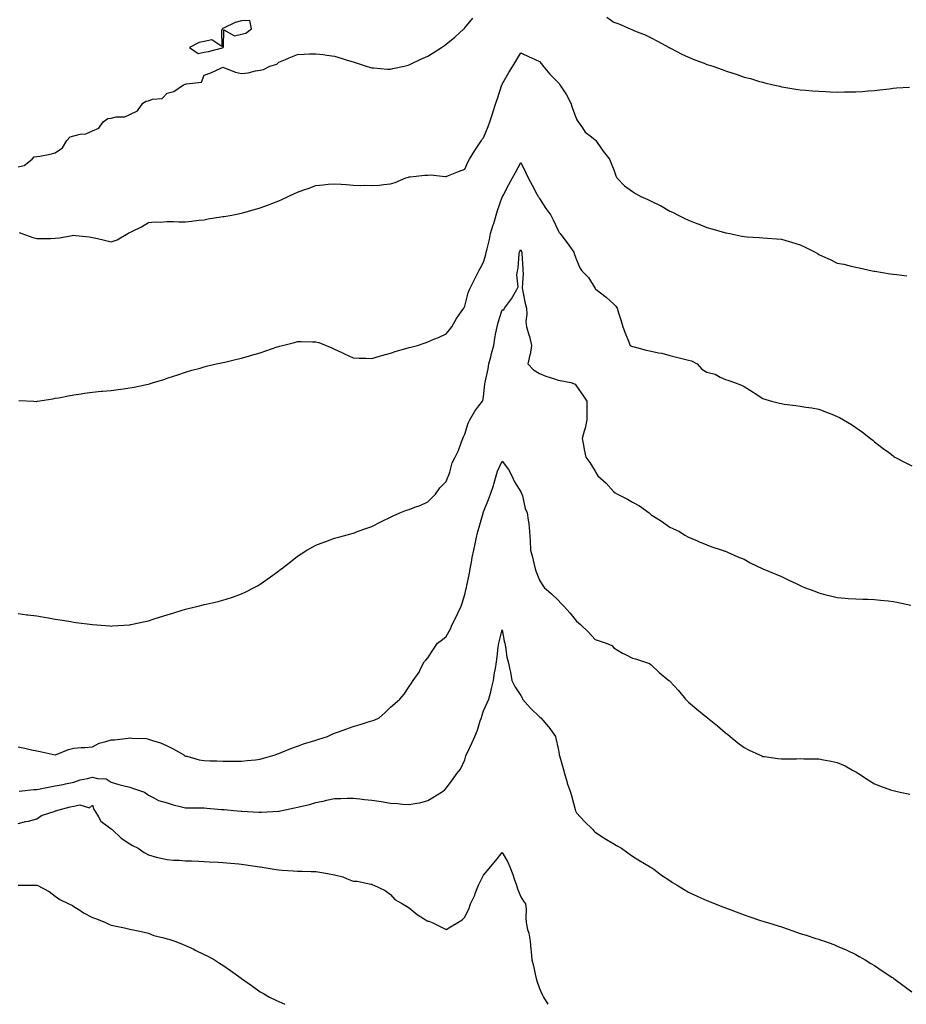
# Model space of a CAD drawing. Units: inches. Extents: x 952643 to 955283, y 7223978 to 7226618.
# Drawn here: x 954259 to 954735, y 7223978 to 7224507 of the extents above; entities that cross this region are included whole.
import ezdxf

# ---------------------------------------------------------------- set-up
doc = ezdxf.new("R2010")
doc.units = ezdxf.units.IN
doc.header["$MEASUREMENT"] = 0
doc.layers.add('Contour_95267223', color=7, linetype='Continuous', true_color=0xe99bcc)

msp = doc.modelspace()

# ---------------------------------------------------------------- linework, layer by layer
at = {"layer": 'Contour_95267223'}
for points in [[(954258.05, 7224427.76, 3165), (954261.37, 7224428.6, 3165), (954265.68, 7224431.92, 3165), (954266.77, 7224433.19, 3165), (954268.05, 7224433.27, 3165), (954269.74, 7224433.62, 3165), (954275.28, 7224434.69, 3165), (954278.05, 7224435.26, 3165), (954282, 7224437.97, 3165), (954284.3, 7224441.92, 3165), (954286.01, 7224443.97, 3165), (954288.05, 7224444.44, 3165), (954291.44, 7224445.32, 3165), (954294.47, 7224445.51, 3165), (954298.05, 7224447.06, 3165), (954301.48, 7224448.5, 3165), (954303.73, 7224451.92, 3165), (954306.29, 7224453.68, 3165), (954308.05, 7224454.01, 3165), (954310.81, 7224454.67, 3165), (954315.34, 7224454.63, 3165), (954318.05, 7224455.98, 3165), (954322.17, 7224457.8, 3165), (954324.98, 7224461.92, 3165), (954326.93, 7224463.05, 3165), (954328.05, 7224463.29, 3165), (954330.26, 7224464.13, 3165), (954335.52, 7224464.46, 3165), (954338.05, 7224467.31, 3165), (954341.7, 7224468.27, 3165), (954346.83, 7224471.92, 3165), (954347.84, 7224472.13, 3165), (954348.05, 7224472.19, 3165), (954348.56, 7224472.43, 3165), (954356.63, 7224473.35, 3165), (954358.05, 7224477.1, 3165), (954361.67, 7224478.29, 3165), (954366.94, 7224480.81, 3165), (954368.05, 7224481.28, 3165), (954368.97, 7224481, 3165), (954374.77, 7224478.64, 3165), (954378.05, 7224477.97, 3165), (954381.67, 7224478.31, 3165), (954385.55, 7224479.42, 3165), (954388.05, 7224479.77, 3165), (954389.87, 7224480.1, 3165), (954393.35, 7224481.92, 3165), (954396.98, 7224482.99, 3165), (954398.05, 7224483.99, 3165), (954401.64, 7224485.51, 3165), (954403.59, 7224486.39, 3165), (954408.05, 7224488.09, 3165), (954411.74, 7224488.23, 3165), (954414.56, 7224488.42, 3165), (954418.05, 7224488.56, 3165), (954421.92, 7224488.05, 3165), (954423.97, 7224487.84, 3165), (954428.05, 7224487.25, 3165), (954432.15, 7224486.02, 3165), (954434.82, 7224485.14, 3165), (954438.05, 7224484.15, 3165), (954439.73, 7224483.6, 3165), (954445.02, 7224481.92, 3165), (954447.33, 7224481.2, 3165), (954448.05, 7224481, 3165), (954449.01, 7224480.96, 3165), (954456.41, 7224480.28, 3165), (954458.05, 7224480.2, 3165), (954459.4, 7224480.57, 3165), (954465.35, 7224481.92, 3165), (954467.53, 7224482.43, 3165), (954468.05, 7224482.55, 3165), (954469.24, 7224483.11, 3165), (954474.41, 7224485.55, 3165), (954478.05, 7224487.29, 3165), (954480.95, 7224489.03, 3165), (954485.4, 7224491.92, 3165), (954487.03, 7224492.94, 3165), (954488.05, 7224493.6, 3165), (954492.57, 7224497.41, 3165), (954497.54, 7224501.92, 3165), (954497.81, 7224502.15, 3165), (954498.05, 7224502.39, 3165), (954502.28, 7224507.7, 3165)], [(954574.34, 7224508.21, 3165), (954578.05, 7224505.55, 3165), (954580.75, 7224504.62, 3165), (954586.86, 7224501.92, 3165), (954587.68, 7224501.55, 3165), (954588.05, 7224501.33, 3165), (954589.08, 7224500.9, 3165), (954594.85, 7224498.72, 3165), (954598.05, 7224497.15, 3165), (954601.4, 7224495.28, 3165), (954607.68, 7224491.92, 3165), (954607.91, 7224491.78, 3165), (954608.05, 7224491.72, 3165), (954608.45, 7224491.51, 3165), (954614.52, 7224488.38, 3165), (954618.05, 7224486.74, 3165), (954621.47, 7224485.34, 3165), (954626.57, 7224483.4, 3165), (954628.05, 7224482.82, 3165), (954628.75, 7224482.62, 3165), (954631.26, 7224481.92, 3165), (954636.2, 7224480.06, 3165), (954638.05, 7224479.3, 3165), (954641.89, 7224478.07, 3165), (954643.69, 7224477.56, 3165), (954648.05, 7224476.04, 3165), (954651.36, 7224475.24, 3165), (954656.3, 7224473.66, 3165), (954658.05, 7224473.19, 3165), (954659.11, 7224472.99, 3165), (954663.61, 7224471.92, 3165), (954667.17, 7224471.04, 3165), (954668.05, 7224470.83, 3165), (954669.33, 7224470.65, 3165), (954675.72, 7224469.58, 3165), (954678.05, 7224469.24, 3165), (954680.92, 7224469.05, 3165), (954684.79, 7224468.66, 3165), (954688.05, 7224468.42, 3165), (954691.68, 7224468.29, 3165), (954694.26, 7224468.13, 3165), (954698.05, 7224467.99, 3165), (954701.92, 7224468.05, 3165), (954704.19, 7224468.07, 3165), (954708.05, 7224468.13, 3165), (954711.62, 7224468.35, 3165), (954714.7, 7224468.56, 3165), (954718.05, 7224468.78, 3165), (954720.85, 7224469.11, 3165), (954725.86, 7224469.73, 3165), (954728.05, 7224470.01, 3165), (954729.8, 7224470.18, 3165), (954736.74, 7224470.61, 3165)], [(954258.67, 7224392.55, 3164), (954260.05, 7224391.92, 3164), (954265.94, 7224389.81, 3164), (954268.05, 7224389.3, 3164), (954270.57, 7224389.4, 3164), (954275.46, 7224389.34, 3164), (954278.05, 7224389.42, 3164), (954280.3, 7224389.67, 3164), (954287.09, 7224390.96, 3164), (954288.05, 7224391.08, 3164), (954289.04, 7224390.92, 3164), (954296.29, 7224390.16, 3164), (954298.05, 7224389.85, 3164), (954300.72, 7224389.24, 3164), (954304.51, 7224388.38, 3164), (954308.05, 7224387.58, 3164), (954311.35, 7224388.62, 3164), (954316.95, 7224391.92, 3164), (954317.62, 7224392.35, 3164), (954318.05, 7224392.58, 3164), (954319.44, 7224393.31, 3164), (954324.35, 7224395.63, 3164), (954328.05, 7224397.97, 3164), (954331.65, 7224398.33, 3164), (954334.29, 7224398.15, 3164), (954338.05, 7224398.44, 3164), (954341.47, 7224398.5, 3164), (954344.43, 7224398.31, 3164), (954348.05, 7224398.33, 3164), (954351.27, 7224398.7, 3164), (954355.22, 7224399.09, 3164), (954358.05, 7224399.4, 3164), (954360.17, 7224399.81, 3164), (954367.01, 7224400.88, 3164), (954368.05, 7224401.06, 3164), (954368.77, 7224401.2, 3164), (954372.83, 7224401.92, 3164), (954377.23, 7224402.74, 3164), (954378.05, 7224402.88, 3164), (954379.39, 7224403.25, 3164), (954385.01, 7224404.95, 3164), (954388.05, 7224405.77, 3164), (954392.54, 7224407.43, 3164), (954394.26, 7224408.13, 3164), (954398.05, 7224409.62, 3164), (954399.72, 7224410.26, 3164), (954403.1, 7224411.92, 3164), (954406.52, 7224413.46, 3164), (954408.05, 7224414.19, 3164), (954411.55, 7224415.42, 3164), (954413.85, 7224416.12, 3164), (954418.05, 7224417.78, 3164), (954421.91, 7224418.05, 3164), (954424.56, 7224418.42, 3164), (954428.05, 7224418.72, 3164), (954431.5, 7224418.46, 3164), (954434.43, 7224418.29, 3164), (954438.05, 7224418.01, 3164), (954442.12, 7224417.84, 3164), (954444.08, 7224417.96, 3164), (954448.05, 7224417.72, 3164), (954451.96, 7224418.01, 3164), (954454.51, 7224418.38, 3164), (954458.05, 7224418.7, 3164), (954460.52, 7224419.46, 3164), (954466.27, 7224421.92, 3164), (954467.67, 7224422.29, 3164), (954468.05, 7224422.43, 3164), (954468.56, 7224422.43, 3164), (954476.6, 7224423.37, 3164), (954478.05, 7224423.38, 3164), (954479.67, 7224423.54, 3164), (954487.38, 7224422.6, 3164), (954488.05, 7224422.7, 3164), (954489.3, 7224423.17, 3164), (954494.68, 7224425.28, 3164), (954498.05, 7224426.51, 3164), (954499.62, 7224430.34, 3164), (954500.45, 7224431.92, 3164), (954503.41, 7224436.55, 3164), (954504.81, 7224438.68, 3164), (954506.93, 7224441.92, 3164), (954507.4, 7224442.58, 3164), (954508.05, 7224443.35, 3164), (954510.48, 7224449.5, 3164), (954511.42, 7224451.92, 3164), (954512.98, 7224456.84, 3164), (954513.01, 7224456.96, 3164), (954514.67, 7224461.92, 3164), (954515.46, 7224464.52, 3164), (954517.9, 7224471.78, 3164), (954517.95, 7224471.92, 3164), (954517.98, 7224472, 3164), (954518.05, 7224472.13, 3164), (954521.59, 7224478.38, 3164), (954523.83, 7224481.92, 3164), (954525.41, 7224484.56, 3164), (954528.05, 7224488.99, 3164), (954532.89, 7224486.76, 3164), (954533.48, 7224486.49, 3164), (954538.05, 7224484.38, 3164), (954539.21, 7224483.07, 3164), (954540.04, 7224481.92, 3164), (954543.73, 7224477.6, 3164), (954548.05, 7224473.01, 3164), (954548.62, 7224472.49, 3164), (954549.11, 7224471.92, 3164), (954550.76, 7224469.21, 3164), (954552.53, 7224466.41, 3164), (954554.93, 7224461.92, 3164), (954555.72, 7224459.6, 3164), (954558.05, 7224453.35, 3164), (954558.55, 7224452.43, 3164), (954558.91, 7224451.92, 3164), (954561.15, 7224448.83, 3164), (954562.63, 7224446.51, 3164), (954566.01, 7224443.95, 3164), (954568.05, 7224442.31, 3164), (954568.22, 7224442.1, 3164), (954568.38, 7224441.92, 3164), (954569.12, 7224440.85, 3164), (954572.29, 7224436.16, 3164), (954575.68, 7224431.92, 3164), (954576.34, 7224430.2, 3164), (954578.05, 7224426.2, 3164), (954579.15, 7224423.03, 3164), (954579.71, 7224421.92, 3164), (954583.78, 7224417.66, 3164), (954588.05, 7224414.52, 3164), (954589.66, 7224413.54, 3164), (954592.53, 7224411.92, 3164), (954596.38, 7224410.26, 3164), (954598.05, 7224409.4, 3164), (954602.96, 7224407.02, 3164), (954603.09, 7224406.96, 3164), (954608.05, 7224404.07, 3164), (954609.51, 7224403.38, 3164), (954612.55, 7224401.92, 3164), (954616.1, 7224399.97, 3164), (954618.05, 7224399.09, 3164), (954622.65, 7224397.33, 3164), (954623.24, 7224397.1, 3164), (954628.05, 7224395.2, 3164), (954630.59, 7224394.46, 3164), (954637.47, 7224392.51, 3164), (954638.05, 7224392.33, 3164), (954638.4, 7224392.27, 3164), (954640.29, 7224391.92, 3164), (954646.76, 7224390.63, 3164), (954648.05, 7224390.42, 3164), (954649.69, 7224390.28, 3164), (954656.03, 7224389.91, 3164), (954658.05, 7224389.75, 3164), (954660.48, 7224389.5, 3164), (954665.34, 7224389.22, 3164), (954668.05, 7224388.91, 3164), (954672.27, 7224387.7, 3164), (954673.54, 7224387.41, 3164), (954678.05, 7224385.87, 3164), (954680.84, 7224384.71, 3164), (954686.12, 7224381.92, 3164), (954687.35, 7224381.22, 3164), (954688.05, 7224380.77, 3164), (954690.17, 7224379.79, 3164), (954694.17, 7224378.03, 3164), (954698.05, 7224376.1, 3164), (954701.6, 7224375.47, 3164), (954705.45, 7224374.52, 3164), (954708.05, 7224373.99, 3164), (954709.72, 7224373.58, 3164), (954716.75, 7224371.92, 3164), (954717.87, 7224371.74, 3164), (954718.05, 7224371.72, 3164), (954718.27, 7224371.71, 3164), (954726.5, 7224370.38, 3164), (954728.05, 7224370.2, 3164), (954729.99, 7224369.97, 3164), (954735.34, 7224369.22, 3164)], [(954258.51, 7224302.37, 3163), (954266.55, 7224301.92, 3163), (954267.97, 7224301.84, 3163), (954268.05, 7224301.84, 3163), (954268.12, 7224301.86, 3163), (954268.57, 7224301.92, 3163), (954276.71, 7224303.27, 3163), (954278.05, 7224303.48, 3163), (954279.94, 7224303.81, 3163), (954285.12, 7224304.85, 3163), (954288.05, 7224305.32, 3163), (954292.01, 7224305.88, 3163), (954293.74, 7224306.24, 3163), (954298.05, 7224306.8, 3163), (954302.73, 7224307.25, 3163), (954303.4, 7224307.27, 3163), (954308.05, 7224307.66, 3163), (954311.76, 7224308.21, 3163), (954314.68, 7224308.56, 3163), (954318.05, 7224309.03, 3163), (954320.46, 7224309.5, 3163), (954327.04, 7224310.9, 3163), (954328.05, 7224311.12, 3163), (954328.68, 7224311.3, 3163), (954330.77, 7224311.92, 3163), (954336.33, 7224313.64, 3163), (954338.05, 7224314.22, 3163), (954341.47, 7224315.34, 3163), (954343.84, 7224316.12, 3163), (954348.05, 7224317.51, 3163), (954351.46, 7224318.52, 3163), (954355.81, 7224319.69, 3163), (954358.05, 7224320.32, 3163), (954359.31, 7224320.67, 3163), (954364.39, 7224321.92, 3163), (954367.36, 7224322.6, 3163), (954368.05, 7224322.72, 3163), (954369.07, 7224322.94, 3163), (954375.52, 7224324.44, 3163), (954378.05, 7224324.95, 3163), (954382.39, 7224326.26, 3163), (954383.41, 7224326.57, 3163), (954388.05, 7224327.96, 3163), (954391.08, 7224328.89, 3163), (954397.26, 7224331.14, 3163), (954398.05, 7224331.39, 3163), (954398.49, 7224331.49, 3163), (954400.08, 7224331.92, 3163), (954406.53, 7224333.44, 3163), (954408.05, 7224333.91, 3163), (954410.17, 7224334.03, 3163), (954416.2, 7224333.78, 3163), (954418.05, 7224333.89, 3163), (954419.59, 7224333.46, 3163), (954423.45, 7224331.92, 3163), (954426.65, 7224330.51, 3163), (954428.05, 7224329.83, 3163), (954431.96, 7224328.01, 3163), (954433.43, 7224327.31, 3163), (954438.05, 7224325.28, 3163), (954441.17, 7224325.05, 3163), (954444.91, 7224325.06, 3163), (954448.05, 7224324.83, 3163), (954452.17, 7224326.04, 3163), (954453.47, 7224326.49, 3163), (954458.05, 7224327.64, 3163), (954461.16, 7224328.81, 3163), (954466.3, 7224330.16, 3163), (954468.05, 7224330.73, 3163), (954468.98, 7224331, 3163), (954472.59, 7224331.92, 3163), (954476.68, 7224333.29, 3163), (954478.05, 7224333.81, 3163), (954481.29, 7224335.16, 3163), (954483.89, 7224336.08, 3163), (954488.05, 7224338.17, 3163), (954489.74, 7224340.24, 3163), (954491.04, 7224341.92, 3163), (954493.58, 7224346.39, 3163), (954495.99, 7224349.87, 3163), (954497.38, 7224351.92, 3163), (954497.65, 7224352.31, 3163), (954498.05, 7224352.88, 3163), (954499.81, 7224360.16, 3163), (954500.43, 7224361.92, 3163), (954502.77, 7224366.63, 3163), (954502.95, 7224367.02, 3163), (954505.51, 7224371.92, 3163), (954506.48, 7224373.48, 3163), (954508.05, 7224376.53, 3163), (954509.23, 7224380.73, 3163), (954509.54, 7224381.92, 3163), (954509.96, 7224383.83, 3163), (954511.22, 7224388.76, 3163), (954511.86, 7224391.92, 3163), (954513.28, 7224396.69, 3163), (954513.5, 7224397.37, 3163), (954514.89, 7224401.92, 3163), (954515.63, 7224404.34, 3163), (954518.05, 7224411.49, 3163), (954518.2, 7224411.76, 3163), (954518.28, 7224411.92, 3163), (954518.56, 7224412.43, 3163), (954521.59, 7224418.38, 3163), (954523.6, 7224421.92, 3163), (954525.17, 7224424.79, 3163), (954528.05, 7224430.08, 3163), (954530.79, 7224424.67, 3163), (954532.02, 7224421.92, 3163), (954534.14, 7224418.01, 3163), (954536.76, 7224413.21, 3163), (954537.46, 7224411.92, 3163), (954537.68, 7224411.55, 3163), (954538.05, 7224410.88, 3163), (954541.54, 7224405.42, 3163), (954544.24, 7224401.92, 3163), (954545.46, 7224399.32, 3163), (954548.05, 7224393.56, 3163), (954548.68, 7224392.56, 3163), (954549.14, 7224391.92, 3163), (954552.83, 7224387.13, 3163), (954553.02, 7224386.9, 3163), (954556.63, 7224381.92, 3163), (954556.91, 7224380.77, 3163), (954558.05, 7224377.82, 3163), (954559.78, 7224373.64, 3163), (954560.8, 7224371.92, 3163), (954564.42, 7224368.29, 3163), (954568.05, 7224362.37, 3163), (954568.26, 7224362.13, 3163), (954568.52, 7224361.92, 3163), (954574, 7224357.86, 3163), (954578.05, 7224354.01, 3163), (954579.04, 7224352.9, 3163), (954579.86, 7224351.92, 3163), (954580.61, 7224349.36, 3163), (954581.71, 7224345.59, 3163), (954582.82, 7224341.92, 3163), (954584.24, 7224338.11, 3163), (954585.88, 7224334.09, 3163), (954586.74, 7224331.92, 3163), (954587.55, 7224331.43, 3163), (954588.05, 7224331.24, 3163), (954588.9, 7224331.06, 3163), (954595.45, 7224329.32, 3163), (954598.05, 7224328.87, 3163), (954602.01, 7224327.96, 3163), (954603.86, 7224327.72, 3163), (954608.05, 7224326.47, 3163), (954611.62, 7224325.49, 3163), (954615.26, 7224324.71, 3163), (954618.05, 7224324.03, 3163), (954619.79, 7224323.66, 3163), (954622.84, 7224321.92, 3163), (954625.34, 7224319.21, 3163), (954628.05, 7224317.6, 3163), (954632.51, 7224316.37, 3163), (954635.14, 7224314.83, 3163), (954638.05, 7224313.5, 3163), (954639.28, 7224313.15, 3163), (954642.92, 7224311.92, 3163), (954646.62, 7224310.49, 3163), (954648.05, 7224309.89, 3163), (954652.84, 7224306.72, 3163), (954653.98, 7224306, 3163), (954658.05, 7224303.37, 3163), (954659.09, 7224302.96, 3163), (954662.63, 7224301.92, 3163), (954667, 7224300.87, 3163), (954668.05, 7224300.61, 3163), (954669.54, 7224300.42, 3163), (954675.73, 7224299.6, 3163), (954678.05, 7224299.28, 3163), (954681.2, 7224298.76, 3163), (954684.44, 7224298.31, 3163), (954688.05, 7224297.7, 3163), (954692.25, 7224296.12, 3163), (954695.05, 7224294.93, 3163), (954698.05, 7224293.7, 3163), (954699.25, 7224293.11, 3163), (954701.46, 7224291.92, 3163), (954705.61, 7224289.48, 3163), (954708.05, 7224287.82, 3163), (954711.52, 7224285.38, 3163), (954715.91, 7224281.92, 3163), (954717.1, 7224280.98, 3163), (954718.05, 7224280.16, 3163), (954722.74, 7224276.61, 3163), (954725.47, 7224274.5, 3163), (954728.05, 7224272.51, 3163), (954728.4, 7224272.27, 3163), (954728.96, 7224271.92, 3163), (954734.88, 7224268.76, 3163), (954738.05, 7224267.13, 3163)], [(954258.05, 7224187.84, 3162), (954262.71, 7224187.25, 3162), (954263.32, 7224187.19, 3162), (954268.05, 7224186.57, 3162), (954272.07, 7224185.94, 3162), (954274.46, 7224185.51, 3162), (954278.05, 7224184.93, 3162), (954280.66, 7224184.52, 3162), (954286.41, 7224183.56, 3162), (954288.05, 7224183.29, 3162), (954289.27, 7224183.13, 3162), (954298.05, 7224181.92, 3162), (954307.37, 7224181.24, 3162), (954308.05, 7224181.18, 3162), (954308.77, 7224181.2, 3162), (954317.91, 7224181.78, 3162), (954318.05, 7224181.78, 3162), (954318.16, 7224181.8, 3162), (954318.65, 7224181.92, 3162), (954326.32, 7224183.64, 3162), (954328.05, 7224184.03, 3162), (954331.12, 7224184.99, 3162), (954334.08, 7224185.88, 3162), (954338.05, 7224187.17, 3162), (954341.7, 7224188.27, 3162), (954345.61, 7224189.48, 3162), (954348.05, 7224190.22, 3162), (954349.43, 7224190.53, 3162), (954354.75, 7224191.92, 3162), (954357.42, 7224192.56, 3162), (954358.05, 7224192.7, 3162), (954359.07, 7224192.94, 3162), (954365.56, 7224194.4, 3162), (954368.05, 7224195.01, 3162), (954372.65, 7224196.53, 3162), (954373.26, 7224196.72, 3162), (954378.05, 7224198.38, 3162), (954380.44, 7224199.52, 3162), (954384.93, 7224201.92, 3162), (954386.99, 7224202.99, 3162), (954388.05, 7224203.58, 3162), (954392.96, 7224207, 3162), (954393.67, 7224207.55, 3162), (954398.05, 7224210.83, 3162), (954398.68, 7224211.3, 3162), (954399.45, 7224211.92, 3162), (954404.35, 7224215.61, 3162), (954408.05, 7224218.66, 3162), (954410.06, 7224219.91, 3162), (954413.17, 7224221.92, 3162), (954416.31, 7224223.66, 3162), (954418.05, 7224224.56, 3162), (954422.36, 7224226.24, 3162), (954423.34, 7224226.63, 3162), (954428.05, 7224228.38, 3162), (954430.84, 7224229.13, 3162), (954436.79, 7224230.67, 3162), (954438.05, 7224230.98, 3162), (954438.7, 7224231.28, 3162), (954440.24, 7224231.92, 3162), (954445.98, 7224233.99, 3162), (954448.05, 7224234.67, 3162), (954452.83, 7224237.13, 3162), (954453.64, 7224237.51, 3162), (954458.05, 7224239.62, 3162), (954459.55, 7224240.42, 3162), (954463.01, 7224241.92, 3162), (954466.6, 7224243.37, 3162), (954468.05, 7224243.78, 3162), (954471.13, 7224245.01, 3162), (954474.01, 7224245.96, 3162), (954478.05, 7224247.96, 3162), (954480.07, 7224249.89, 3162), (954482.32, 7224251.92, 3162), (954484.64, 7224255.32, 3162), (954488.05, 7224258.76, 3162), (954488.89, 7224261.08, 3162), (954489.19, 7224261.92, 3162), (954489.87, 7224263.74, 3162), (954491.18, 7224268.78, 3162), (954492.84, 7224271.92, 3162), (954494.56, 7224275.42, 3162), (954496.17, 7224280.05, 3162), (954496.94, 7224281.92, 3162), (954497.26, 7224282.72, 3162), (954498.05, 7224284.24, 3162), (954499.86, 7224290.12, 3162), (954500.68, 7224291.92, 3162), (954503.39, 7224296.59, 3162), (954505.6, 7224299.48, 3162), (954507.41, 7224301.92, 3162), (954507.62, 7224302.35, 3162), (954508.05, 7224304.19, 3162), (954508.73, 7224311.24, 3162), (954508.88, 7224311.92, 3162), (954509.06, 7224312.92, 3162), (954510.59, 7224319.38, 3162), (954510.96, 7224321.92, 3162), (954511.96, 7224325.83, 3162), (954512.37, 7224327.6, 3162), (954513.53, 7224331.92, 3162), (954514.2, 7224335.77, 3162), (954514.74, 7224338.6, 3162), (954515.34, 7224341.92, 3162), (954515.84, 7224344.13, 3162), (954518.05, 7224350.92, 3162), (954518.89, 7224351.08, 3162), (954519.27, 7224351.92, 3162), (954523.05, 7224356.92, 3162), (954525.99, 7224361.92, 3162), (954526.61, 7224363.37, 3162), (954525.91, 7224369.79, 3162), (954526.33, 7224371.92, 3162), (954526.57, 7224373.4, 3162), (954527.19, 7224381.06, 3162), (954527.31, 7224381.92, 3162), (954527.51, 7224382.47, 3162), (954528.05, 7224383.15, 3162), (954528.52, 7224382.39, 3162), (954528.6, 7224381.92, 3162), (954528.66, 7224381.31, 3162), (954529.13, 7224372.99, 3162), (954529.24, 7224371.92, 3162), (954529.32, 7224370.65, 3162), (954528.82, 7224362.7, 3162), (954528.89, 7224361.92, 3162), (954529.13, 7224360.83, 3162), (954530.45, 7224354.32, 3162), (954531.05, 7224351.92, 3162), (954531.32, 7224348.66, 3162), (954530.81, 7224344.67, 3162), (954531.18, 7224341.92, 3162), (954532.37, 7224337.6, 3162), (954532.73, 7224336.61, 3162), (954533.73, 7224331.92, 3162), (954533.01, 7224326.96, 3162), (954532.96, 7224326.82, 3162), (954531.85, 7224321.92, 3162), (954534.84, 7224318.72, 3162), (954538.05, 7224316.88, 3162), (954541.43, 7224315.3, 3162), (954546.08, 7224313.89, 3162), (954548.05, 7224313.15, 3162), (954549.18, 7224313.05, 3162), (954555.02, 7224311.92, 3162), (954557.18, 7224311.04, 3162), (954558.05, 7224310.05, 3162), (954561.3, 7224305.16, 3162), (954563.58, 7224301.92, 3162), (954563.53, 7224297.41, 3162), (954563.53, 7224296.45, 3162), (954563.49, 7224291.92, 3162), (954562.58, 7224287.39, 3162), (954562.06, 7224285.92, 3162), (954561.01, 7224281.92, 3162), (954561.74, 7224278.23, 3162), (954562.08, 7224275.96, 3162), (954563.02, 7224271.92, 3162), (954565.15, 7224269.03, 3162), (954568.05, 7224264.26, 3162), (954568.92, 7224262.78, 3162), (954569.5, 7224261.92, 3162), (954573.99, 7224257.86, 3162), (954578.05, 7224253.31, 3162), (954578.79, 7224252.66, 3162), (954579.95, 7224251.92, 3162), (954585.43, 7224249.3, 3162), (954588.05, 7224247.7, 3162), (954591.85, 7224245.71, 3162), (954597.08, 7224241.92, 3162), (954597.57, 7224241.43, 3162), (954598.05, 7224240.96, 3162), (954600.76, 7224239.21, 3162), (954603.58, 7224237.45, 3162), (954608.05, 7224234.19, 3162), (954609.63, 7224233.5, 3162), (954613.38, 7224231.92, 3162), (954616.17, 7224230.05, 3162), (954618.05, 7224228.87, 3162), (954623, 7224226.86, 3162), (954623.18, 7224226.8, 3162), (954628.05, 7224224.75, 3162), (954630.1, 7224223.97, 3162), (954636.17, 7224221.92, 3162), (954637.59, 7224221.45, 3162), (954638.05, 7224221.31, 3162), (954639.12, 7224220.85, 3162), (954644.54, 7224218.4, 3162), (954648.05, 7224217, 3162), (954651.33, 7224215.2, 3162), (954658.05, 7224211.92, 3162), (954665.11, 7224208.99, 3162), (954668.05, 7224207.82, 3162), (954672, 7224205.87, 3162), (954676.02, 7224203.95, 3162), (954678.05, 7224202.97, 3162), (954678.77, 7224202.64, 3162), (954680.4, 7224201.92, 3162), (954685.98, 7224199.85, 3162), (954688.05, 7224199.03, 3162), (954691.97, 7224198.01, 3162), (954693.67, 7224197.55, 3162), (954698.05, 7224196.41, 3162), (954702.24, 7224196.1, 3162), (954703.97, 7224196, 3162), (954708.05, 7224195.69, 3162), (954711.7, 7224195.57, 3162), (954714.45, 7224195.53, 3162), (954718.05, 7224195.42, 3162), (954721.22, 7224195.08, 3162), (954725.3, 7224194.67, 3162), (954728.05, 7224194.4, 3162), (954730.11, 7224193.99, 3162), (954737.58, 7224192.39, 3162)], [(954258.05, 7224116.24, 3161), (954261.65, 7224115.53, 3161), (954265.24, 7224114.73, 3161), (954268.05, 7224114.17, 3161), (954269.9, 7224113.78, 3161), (954277.96, 7224111.92, 3161), (954278.05, 7224111.9, 3161), (954278.06, 7224111.92, 3161), (954278.09, 7224111.92, 3161), (954285.07, 7224114.89, 3161), (954288.05, 7224115.49, 3161), (954291.98, 7224115.85, 3161), (954293.99, 7224115.98, 3161), (954298.05, 7224116.35, 3161), (954301.63, 7224118.33, 3161), (954305.25, 7224119.11, 3161), (954308.05, 7224120.12, 3161), (954309.85, 7224120.12, 3161), (954317.16, 7224121.02, 3161), (954318.05, 7224121.04, 3161), (954319.1, 7224120.87, 3161), (954326.89, 7224120.75, 3161), (954328.05, 7224120.47, 3161), (954330.32, 7224119.65, 3161), (954334.56, 7224118.44, 3161), (954338.05, 7224116.84, 3161), (954341.41, 7224115.28, 3161), (954347.02, 7224111.92, 3161), (954347.67, 7224111.53, 3161), (954348.05, 7224111.31, 3161), (954348.78, 7224111.2, 3161), (954355.39, 7224109.26, 3161), (954358.05, 7224108.93, 3161), (954361.12, 7224108.85, 3161), (954364.84, 7224108.72, 3161), (954368.05, 7224108.62, 3161), (954371.36, 7224108.62, 3161), (954374.7, 7224108.58, 3161), (954378.05, 7224108.56, 3161), (954381.1, 7224108.87, 3161), (954385.5, 7224109.38, 3161), (954388.05, 7224109.65, 3161), (954389.85, 7224110.12, 3161), (954396.14, 7224111.92, 3161), (954397.46, 7224112.51, 3161), (954398.05, 7224112.72, 3161), (954399.36, 7224113.23, 3161), (954404.5, 7224115.47, 3161), (954408.05, 7224116.67, 3161), (954411.93, 7224118.05, 3161), (954415.1, 7224118.97, 3161), (954418.05, 7224119.93, 3161), (954419.52, 7224120.44, 3161), (954424.19, 7224121.92, 3161), (954426.81, 7224123.17, 3161), (954428.05, 7224123.64, 3161), (954430.73, 7224124.6, 3161), (954434.17, 7224125.81, 3161), (954438.05, 7224127.21, 3161), (954441.74, 7224128.23, 3161), (954445.61, 7224129.48, 3161), (954448.05, 7224130.2, 3161), (954449.32, 7224130.65, 3161), (954452.02, 7224131.92, 3161), (954455.23, 7224134.75, 3161), (954458.05, 7224137.55, 3161), (954460.37, 7224139.6, 3161), (954463.12, 7224141.92, 3161), (954465.34, 7224144.63, 3161), (954468.05, 7224148.7, 3161), (954469.42, 7224150.55, 3161), (954470.34, 7224151.92, 3161), (954473.51, 7224156.47, 3161), (954474.24, 7224158.11, 3161), (954476.21, 7224161.92, 3161), (954477.08, 7224162.9, 3161), (954478.05, 7224164.09, 3161), (954481.17, 7224168.81, 3161), (954483.28, 7224171.92, 3161), (954486.05, 7224173.91, 3161), (954488.05, 7224175.61, 3161), (954490.22, 7224179.75, 3161), (954491.14, 7224181.92, 3161), (954493.48, 7224186.49, 3161), (954494.19, 7224188.07, 3161), (954496.02, 7224191.92, 3161), (954496.54, 7224193.42, 3161), (954498.05, 7224198.17, 3161), (954498.67, 7224201.3, 3161), (954498.82, 7224201.92, 3161), (954499.03, 7224202.9, 3161), (954500.45, 7224209.52, 3161), (954500.94, 7224211.92, 3161), (954501.61, 7224215.47, 3161), (954502.02, 7224217.96, 3161), (954502.81, 7224221.92, 3161), (954503.71, 7224226.26, 3161), (954504.09, 7224227.97, 3161), (954504.94, 7224231.92, 3161), (954505.64, 7224234.34, 3161), (954507.85, 7224241.72, 3161), (954507.91, 7224241.92, 3161), (954507.94, 7224242.04, 3161), (954508.05, 7224242.43, 3161), (954510.77, 7224249.19, 3161), (954511.84, 7224251.92, 3161), (954513.39, 7224256.59, 3161), (954513.56, 7224257.43, 3161), (954514.79, 7224261.92, 3161), (954515.63, 7224264.34, 3161), (954518.05, 7224269.63, 3161), (954521.4, 7224265.28, 3161), (954523.26, 7224261.92, 3161), (954524.67, 7224258.54, 3161), (954528.05, 7224253.21, 3161), (954528.47, 7224252.35, 3161), (954528.65, 7224251.92, 3161), (954528.93, 7224251.04, 3161), (954530.48, 7224244.34, 3161), (954531.5, 7224241.92, 3161), (954531.98, 7224237.99, 3161), (954532.3, 7224236.18, 3161), (954532.76, 7224231.92, 3161), (954533.03, 7224226.94, 3161), (954533.03, 7224226.9, 3161), (954533.28, 7224221.92, 3161), (954534.29, 7224218.17, 3161), (954535.04, 7224214.93, 3161), (954535.79, 7224211.92, 3161), (954536.37, 7224210.24, 3161), (954538.05, 7224205.73, 3161), (954539.57, 7224203.44, 3161), (954540.67, 7224201.92, 3161), (954544.53, 7224198.4, 3161), (954548.05, 7224195.01, 3161), (954549.63, 7224193.5, 3161), (954551.16, 7224191.92, 3161), (954554.45, 7224188.31, 3161), (954558.05, 7224183.78, 3161), (954559.05, 7224182.92, 3161), (954560.1, 7224181.92, 3161), (954564.18, 7224178.05, 3161), (954568.05, 7224173.85, 3161), (954569.54, 7224173.42, 3161), (954573.86, 7224171.92, 3161), (954576.88, 7224170.75, 3161), (954578.05, 7224169.54, 3161), (954582.71, 7224166.59, 3161), (954583.92, 7224166.04, 3161), (954588.05, 7224163.97, 3161), (954589.72, 7224163.58, 3161), (954594.53, 7224161.92, 3161), (954597.15, 7224161.02, 3161), (954598.05, 7224160.28, 3161), (954602.43, 7224156.3, 3161), (954607.6, 7224151.92, 3161), (954607.88, 7224151.76, 3161), (954608.05, 7224151.61, 3161), (954612.68, 7224146.55, 3161), (954616.46, 7224141.92, 3161), (954617.24, 7224141.1, 3161), (954618.05, 7224140.34, 3161), (954622.67, 7224136.55, 3161), (954626.59, 7224133.38, 3161), (954628.05, 7224132.19, 3161), (954628.21, 7224132.08, 3161), (954628.4, 7224131.92, 3161), (954633.71, 7224127.58, 3161), (954638.05, 7224123.89, 3161), (954639.14, 7224123.01, 3161), (954640.5, 7224121.92, 3161), (954644.61, 7224118.48, 3161), (954648.05, 7224115.94, 3161), (954650.68, 7224114.54, 3161), (954656.35, 7224111.92, 3161), (954657.49, 7224111.37, 3161), (954658.05, 7224111.16, 3161), (954658.9, 7224111.06, 3161), (954666.12, 7224109.99, 3161), (954668.05, 7224109.79, 3161), (954670.11, 7224109.85, 3161), (954676.06, 7224109.93, 3161), (954678.05, 7224109.97, 3161), (954680.04, 7224109.93, 3161), (954686.04, 7224109.91, 3161), (954688.05, 7224109.85, 3161), (954690.66, 7224109.32, 3161), (954694.79, 7224108.66, 3161), (954698.05, 7224107.9, 3161), (954702.2, 7224106.08, 3161), (954706.18, 7224103.8, 3161), (954708.05, 7224102.8, 3161), (954708.61, 7224102.47, 3161), (954709.44, 7224101.92, 3161), (954714.7, 7224098.58, 3161), (954718.05, 7224096.41, 3161), (954721.3, 7224095.16, 3161), (954726.7, 7224093.27, 3161), (954728.05, 7224092.78, 3161), (954728.72, 7224092.6, 3161), (954731.88, 7224091.92, 3161), (954737.01, 7224090.88, 3161)], [(954258.68, 7224092.56, 3160), (954266.57, 7224093.4, 3160), (954268.05, 7224093.38, 3160), (954269.88, 7224093.74, 3160), (954275.22, 7224094.75, 3160), (954278.05, 7224095.32, 3160), (954282.26, 7224096.14, 3160), (954283.6, 7224096.37, 3160), (954288.05, 7224097.27, 3160), (954291.34, 7224098.62, 3160), (954295.41, 7224099.28, 3160), (954298.05, 7224100.05, 3160), (954300.73, 7224099.24, 3160), (954305.31, 7224099.19, 3160), (954308.05, 7224097.27, 3160), (954312.15, 7224096.02, 3160), (954314.41, 7224095.57, 3160), (954318.05, 7224094.62, 3160), (954320.07, 7224093.93, 3160), (954326.04, 7224091.92, 3160), (954327.16, 7224091.04, 3160), (954328.05, 7224090.4, 3160), (954331.01, 7224088.95, 3160), (954333.51, 7224087.39, 3160), (954338.05, 7224086.16, 3160), (954341.33, 7224085.2, 3160), (954345.89, 7224084.09, 3160), (954348.05, 7224083.48, 3160), (954349.61, 7224083.48, 3160), (954356.51, 7224083.46, 3160), (954358.05, 7224083.46, 3160), (954359.52, 7224083.38, 3160), (954367.29, 7224082.68, 3160), (954368.05, 7224082.64, 3160), (954368.73, 7224082.6, 3160), (954375.67, 7224081.92, 3160), (954377.84, 7224081.71, 3160), (954378.05, 7224081.69, 3160), (954378.3, 7224081.67, 3160), (954387.34, 7224081.2, 3160), (954388.05, 7224081.16, 3160), (954388.77, 7224081.2, 3160), (954397.87, 7224081.74, 3160), (954398.05, 7224081.74, 3160), (954398.2, 7224081.76, 3160), (954398.96, 7224081.92, 3160), (954406.52, 7224083.46, 3160), (954408.05, 7224083.81, 3160), (954410.62, 7224084.5, 3160), (954414.57, 7224085.4, 3160), (954418.05, 7224086.41, 3160), (954422.64, 7224087.33, 3160), (954423.71, 7224087.58, 3160), (954428.05, 7224088.5, 3160), (954431.39, 7224088.58, 3160), (954434.85, 7224088.72, 3160), (954438.05, 7224088.8, 3160), (954441.59, 7224088.38, 3160), (954444.19, 7224088.05, 3160), (954448.05, 7224087.62, 3160), (954452.99, 7224086.86, 3160), (954453.13, 7224086.84, 3160), (954458.05, 7224086.08, 3160), (954462.01, 7224085.88, 3160), (954464.49, 7224085.47, 3160), (954468.05, 7224085.28, 3160), (954472.24, 7224086.1, 3160), (954473.75, 7224086.22, 3160), (954478.05, 7224087.41, 3160), (954480.89, 7224089.09, 3160), (954485.43, 7224091.92, 3160), (954487.01, 7224092.96, 3160), (954488.05, 7224094.05, 3160), (954491.46, 7224098.5, 3160), (954493.75, 7224101.92, 3160), (954495.72, 7224104.26, 3160), (954498.05, 7224109.22, 3160), (954498.6, 7224111.37, 3160), (954498.73, 7224111.92, 3160), (954499.35, 7224113.21, 3160), (954501.7, 7224118.27, 3160), (954503.45, 7224121.92, 3160), (954504.82, 7224125.16, 3160), (954506.31, 7224130.18, 3160), (954506.93, 7224131.92, 3160), (954507.17, 7224132.8, 3160), (954508.05, 7224135.69, 3160), (954509.99, 7224139.97, 3160), (954510.95, 7224141.92, 3160), (954511.91, 7224145.79, 3160), (954512.3, 7224147.66, 3160), (954513.49, 7224151.92, 3160), (954514, 7224155.96, 3160), (954514.49, 7224158.37, 3160), (954515, 7224161.92, 3160), (954515.33, 7224164.63, 3160), (954515.96, 7224169.83, 3160), (954516.21, 7224171.92, 3160), (954516.65, 7224173.33, 3160), (954518.05, 7224179.09, 3160), (954519.19, 7224173.07, 3160), (954519.5, 7224171.92, 3160), (954519.93, 7224170.05, 3160), (954520.56, 7224164.42, 3160), (954521.36, 7224161.92, 3160), (954522.1, 7224157.88, 3160), (954522.45, 7224156.31, 3160), (954523.18, 7224151.92, 3160), (954524.78, 7224148.64, 3160), (954528.05, 7224143.78, 3160), (954528.71, 7224142.58, 3160), (954529.01, 7224141.92, 3160), (954533.26, 7224137.13, 3160), (954538.05, 7224132.45, 3160), (954538.36, 7224132.23, 3160), (954538.78, 7224131.92, 3160), (954542.87, 7224127.1, 3160), (954543.04, 7224126.9, 3160), (954546.71, 7224121.92, 3160), (954546.92, 7224120.79, 3160), (954548.05, 7224115.32, 3160), (954548.68, 7224112.56, 3160), (954548.71, 7224111.92, 3160), (954548.97, 7224111, 3160), (954550.76, 7224104.63, 3160), (954551.5, 7224101.92, 3160), (954552.9, 7224097.08, 3160), (954552.95, 7224096.82, 3160), (954554.7, 7224091.92, 3160), (954555.51, 7224089.38, 3160), (954557.29, 7224082.68, 3160), (954557.51, 7224081.92, 3160), (954557.67, 7224081.55, 3160), (954558.05, 7224080.9, 3160), (954562.24, 7224076.12, 3160), (954566.68, 7224071.92, 3160), (954567.34, 7224071.22, 3160), (954568.05, 7224070.53, 3160), (954572.59, 7224067.37, 3160), (954573.13, 7224067, 3160), (954578.05, 7224064.15, 3160), (954579.47, 7224063.35, 3160), (954582.17, 7224061.92, 3160), (954585.48, 7224059.34, 3160), (954588.05, 7224057.64, 3160), (954591.53, 7224055.4, 3160), (954597.53, 7224051.92, 3160), (954597.84, 7224051.71, 3160), (954599.45, 7224050.53, 3160), (954603.57, 7224047.45, 3160), (954608.05, 7224044.46, 3160), (954609.56, 7224043.42, 3160), (954611.96, 7224041.92, 3160), (954615.72, 7224039.58, 3160), (954618.05, 7224038.19, 3160), (954622.37, 7224036.24, 3160), (954624.76, 7224035.2, 3160), (954628.05, 7224033.78, 3160), (954629.38, 7224033.25, 3160), (954632.53, 7224031.92, 3160), (954636.54, 7224030.4, 3160), (954638.05, 7224029.79, 3160), (954641.43, 7224028.54, 3160), (954643.76, 7224027.64, 3160), (954648.05, 7224026.14, 3160), (954651.09, 7224024.95, 3160), (954656.89, 7224023.09, 3160), (954658.05, 7224022.66, 3160), (954658.61, 7224022.49, 3160), (954660.5, 7224021.92, 3160), (954666.21, 7224020.08, 3160), (954668.05, 7224019.54, 3160), (954671.68, 7224018.29, 3160), (954673.72, 7224017.58, 3160), (954678.05, 7224016.1, 3160), (954681.27, 7224015.14, 3160), (954686.59, 7224013.37, 3160), (954688.05, 7224012.92, 3160), (954688.83, 7224012.7, 3160), (954691.16, 7224011.92, 3160), (954696.17, 7224010.05, 3160), (954698.05, 7224009.28, 3160), (954702.77, 7224007.19, 3160), (954703.17, 7224007.04, 3160), (954708.05, 7224004.81, 3160), (954709.87, 7224003.74, 3160), (954713.07, 7224001.92, 3160), (954716.13, 7223999.99, 3160), (954718.05, 7223998.87, 3160), (954722.12, 7223996, 3160), (954727.34, 7223992.64, 3160), (954728.05, 7223992.15, 3160), (954728.19, 7223992.06, 3160), (954728.38, 7223991.92, 3160), (954733.91, 7223987.78, 3160), (954738.05, 7223984.75, 3160)], [(954258.05, 7224075.1, 3159), (954262.27, 7224076.14, 3159), (954263.62, 7224076.35, 3159), (954268.05, 7224077.7, 3159), (954270.57, 7224079.4, 3159), (954277.91, 7224081.78, 3159), (954278.05, 7224081.84, 3159), (954278.11, 7224081.86, 3159), (954278.21, 7224081.92, 3159), (954285.96, 7224084.01, 3159), (954288.05, 7224084.46, 3159), (954291.21, 7224085.08, 3159), (954296.45, 7224083.52, 3159), (954298.05, 7224084.87, 3159), (954298.81, 7224082.68, 3159), (954299.27, 7224081.92, 3159), (954301.28, 7224078.68, 3159), (954302.42, 7224076.3, 3159), (954306.6, 7224073.37, 3159), (954308.05, 7224072.21, 3159), (954308.24, 7224072.12, 3159), (954308.52, 7224071.92, 3159), (954313.37, 7224067.25, 3159), (954318.05, 7224064.11, 3159), (954319.5, 7224063.37, 3159), (954322.57, 7224061.92, 3159), (954325.74, 7224059.6, 3159), (954328.05, 7224058.21, 3159), (954333.03, 7224056.9, 3159), (954333.08, 7224056.9, 3159), (954338.05, 7224055.73, 3159), (954341.6, 7224055.47, 3159), (954344.6, 7224055.36, 3159), (954348.05, 7224055.14, 3159), (954351.12, 7224054.99, 3159), (954355.11, 7224054.85, 3159), (954358.05, 7224054.71, 3159), (954360.7, 7224054.56, 3159), (954365.6, 7224054.38, 3159), (954368.05, 7224054.22, 3159), (954370.19, 7224054.05, 3159), (954376.54, 7224053.44, 3159), (954378.05, 7224053.31, 3159), (954379.29, 7224053.15, 3159), (954387.64, 7224051.92, 3159), (954387.99, 7224051.86, 3159), (954388.05, 7224051.84, 3159), (954388.15, 7224051.82, 3159), (954396.63, 7224050.49, 3159), (954398.05, 7224050.16, 3159), (954399.93, 7224050.03, 3159), (954405.73, 7224049.6, 3159), (954408.05, 7224049.44, 3159), (954410.5, 7224049.48, 3159), (954415.44, 7224049.3, 3159), (954418.05, 7224049.34, 3159), (954421.17, 7224048.8, 3159), (954424.32, 7224048.19, 3159), (954428.05, 7224047.56, 3159), (954432.53, 7224046.39, 3159), (954434.48, 7224045.49, 3159), (954438.05, 7224044.21, 3159), (954440.21, 7224044.07, 3159), (954447.47, 7224042.51, 3159), (954448.05, 7224042.45, 3159), (954448.38, 7224042.25, 3159), (954449.05, 7224041.92, 3159), (954455.28, 7224039.15, 3159), (954458.05, 7224036.96, 3159), (954460.41, 7224034.28, 3159), (954464.51, 7224031.92, 3159), (954466.76, 7224030.63, 3159), (954468.05, 7224029.73, 3159), (954472.35, 7224026.22, 3159), (954475.88, 7224024.09, 3159), (954478.05, 7224022.7, 3159), (954478.7, 7224022.58, 3159), (954480.46, 7224021.92, 3159), (954485.5, 7224019.36, 3159), (954488.05, 7224018.21, 3159), (954490.33, 7224019.65, 3159), (954494.24, 7224021.92, 3159), (954496.57, 7224023.4, 3159), (954498.05, 7224024.81, 3159), (954500.25, 7224029.71, 3159), (954500.99, 7224031.92, 3159), (954503.35, 7224036.63, 3159), (954503.63, 7224037.51, 3159), (954505.36, 7224041.92, 3159), (954506.22, 7224043.76, 3159), (954508.05, 7224047.41, 3159), (954510.16, 7224049.81, 3159), (954511.74, 7224051.92, 3159), (954514.65, 7224055.32, 3159), (954518.05, 7224059.46, 3159), (954520.86, 7224054.73, 3159), (954522.2, 7224051.92, 3159), (954523.82, 7224047.68, 3159), (954524.5, 7224045.47, 3159), (954525.72, 7224041.92, 3159), (954526.21, 7224040.08, 3159), (954528.05, 7224035.81, 3159), (954529.48, 7224033.35, 3159), (954530.63, 7224031.92, 3159), (954530.86, 7224029.11, 3159), (954530.74, 7224024.62, 3159), (954531, 7224021.92, 3159), (954531.74, 7224018.23, 3159), (954532.33, 7224016.2, 3159), (954533.02, 7224011.92, 3159), (954533.54, 7224007.41, 3159), (954533.61, 7224006.37, 3159), (954534.06, 7224001.92, 3159), (954534.8, 7223998.68, 3159), (954535.79, 7223994.19, 3159), (954536.29, 7223991.92, 3159), (954536.66, 7223990.53, 3159), (954538.05, 7223986.45, 3159), (954539.48, 7223983.35, 3159), (954540.22, 7223981.92, 3159), (954542.58, 7223978, 3159)], [(954258.18, 7224042.06, 3158), (954267.99, 7224041.98, 3158), (954268.11, 7224041.98, 3158), (954268.27, 7224041.92, 3158), (954274.7, 7224038.56, 3158), (954278.05, 7224036.12, 3158), (954280.44, 7224034.3, 3158), (954285.4, 7224031.92, 3158), (954287.21, 7224031.08, 3158), (954288.05, 7224030.61, 3158), (954291.81, 7224028.15, 3158), (954293.28, 7224027.15, 3158), (954298.05, 7224024.56, 3158), (954300.09, 7224023.95, 3158), (954305.09, 7224021.92, 3158), (954307.08, 7224020.94, 3158), (954308.05, 7224020.51, 3158), (954309.83, 7224020.14, 3158), (954315.19, 7224019.05, 3158), (954318.05, 7224018.42, 3158), (954322.51, 7224017.47, 3158), (954323.38, 7224017.25, 3158), (954328.05, 7224016.28, 3158), (954331.05, 7224014.93, 3158), (954336.28, 7224013.7, 3158), (954338.05, 7224013.09, 3158), (954339.06, 7224012.92, 3158), (954342.3, 7224011.92, 3158), (954346.42, 7224010.3, 3158), (954348.05, 7224009.63, 3158), (954352.43, 7224007.53, 3158), (954353.26, 7224007.13, 3158), (954358.05, 7224004.79, 3158), (954359.94, 7224003.81, 3158), (954363.48, 7224001.92, 3158), (954366.28, 7224000.14, 3158), (954368.05, 7223998.95, 3158), (954372.23, 7223996.1, 3158), (954377.95, 7223992.02, 3158), (954378.05, 7223991.94, 3158), (954378.07, 7223991.94, 3158), (954378.09, 7223991.92, 3158), (954383.92, 7223987.78, 3158), (954388.05, 7223984.75, 3158), (954389.87, 7223983.74, 3158), (954393.02, 7223981.92, 3158), (954396.43, 7223980.3, 3158), (954398.05, 7223979.46, 3158), (954401.4, 7223978, 3158)]]:
    msp.add_polyline3d(points, dxfattribs=at)
msp.add_polyline3d([(954368.05, 7224491.82, 3166), (954368.12, 7224491.84, 3166), (954368.17, 7224491.92, 3166), (954368.42, 7224492.29, 3166), (954368.56, 7224501.41, 3166), (954374.38, 7224498.25, 3166), (954378.05, 7224499.09, 3166), (954380.43, 7224499.54, 3166), (954383.51, 7224501.92, 3166), (954382.56, 7224506.43, 3166), (954378.05, 7224506.2, 3166), (954374.62, 7224505.34, 3166), (954368.46, 7224502.33, 3166), (954368.05, 7224502.17, 3166), (954367.87, 7224502.1, 3166), (954367.84, 7224501.92, 3166), (954367.26, 7224501.14, 3166), (954367.46, 7224492.51, 3166), (954362.07, 7224495.94, 3166), (954358.05, 7224495.2, 3166), (954355.32, 7224494.65, 3166), (954350.15, 7224491.92, 3166), (954354.8, 7224488.66, 3166), (954358.05, 7224489.38, 3166), (954360.26, 7224489.71, 3166), (954367.92, 7224491.8, 3166)], close=True, dxfattribs=at)

doc.saveas('drawing.dxf')
